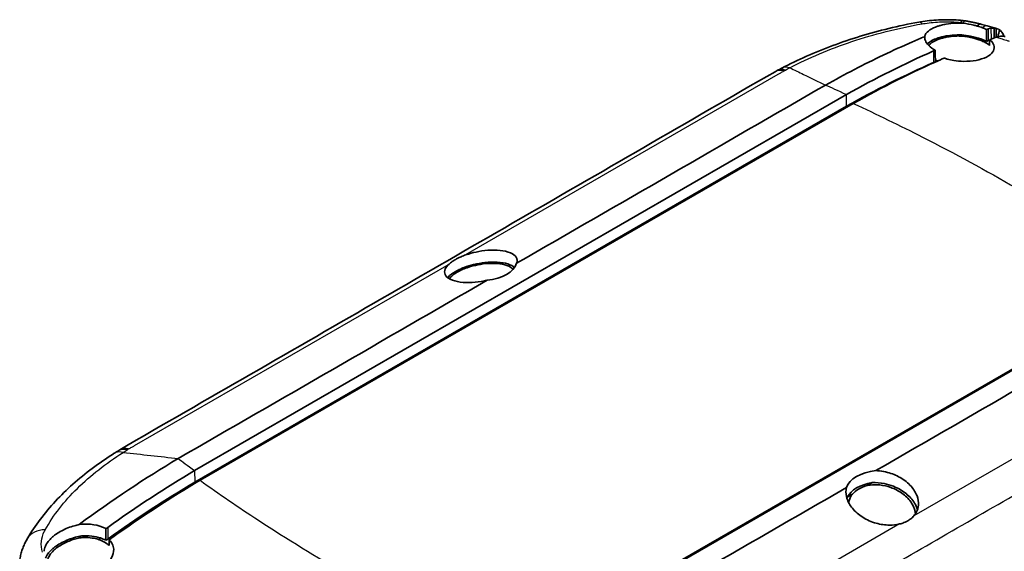
# Model space of a CAD drawing. Units: millimetres. Extents: x 0 to 2180, y 0 to 422.
# Drawn here: x 49 to 119, y 123 to 161 of the extents above; entities that cross this region are included whole.
import ezdxf

# ---------------------------------------------------------------- set-up
doc = ezdxf.new("R2010")
doc.units = ezdxf.units.MM
doc.layers.add('Visible (ISO)', color=7, linetype='Continuous', lineweight=35)
doc.layers.add('Visible Narrow (ISO)', color=7, linetype='Continuous', lineweight=25)

msp = doc.modelspace()

# ---------------------------------------------------------------- linework, layer by layer
at = {"layer": 'Visible (ISO)'}
for p, q in [((118.018, 160.6085), (118.0227, 159.9744)), ((61.1304, 129.1896), (107.4023, 155.9047)), ((107.4048, 155.9061), (107.4023, 155.9047)), ((107.8828, 155.2747), (61.5145, 128.5039)), ((107.4092, 155.085), (61.1359, 128.3691)), ((107.4092, 155.085), (61.1359, 128.3691)), ((83.9798, 115.9974), (130.2517, 142.7125)), ((83.4994, 115.811), (129.8676, 142.5817)), ((61.1304, 129.1896), (61.1279, 129.1881))]:
    msp.add_line(p, q, dxfattribs=at)
for centre, major_axis, ratio, start_param, end_param in [((114.6763, 158.0205), (6.4272, -0.6007), 0.5019423, 1.4395872, 1.4648105), ((97.5678, 136.4116), (48.729, -1.7147), 0.5576939, 1.1714263, 1.180311), ((97.5551, 136.3022), (-48.7538, 1.66), 0.5595431, 4.2974598, 4.3123827), ((106.9221, 154.3932), (7.1514, 0.6373), 0.6127113, 2.1845136, 2.2115332), ((121.7398, 146.7125), (-28.8514, -2.0268), 0.5484498, 5.3893703, 5.4039274), ((81.4429, 144.1773), (2.5792, 0), 0.5773503, 4.8888013, 6.1067729), ((76.283, 120.127), (-28.9183, -1.9303), 0.559417, 5.4680365, 5.4825908), ((60.4519, 127.3776), (7.2073, 0.6161), 0.6345898, 2.2144906, 2.2414947), ((109.9393, 127.7249), (-2.5792, 0), 0.5773503, 4.8888013, 6.1067729), ((109.9393, 126.9084), (-2.5704, 0), 0.5773503, 4.9933792, 6.0021951), ((109.9393, 126.9084), (-2.3704, 0), 0.5773503, 5.1780748, 5.8174995)]:
    msp.add_ellipse(centre, major_axis=major_axis, ratio=ratio, start_param=start_param, end_param=end_param, dxfattribs=at)
for points, knots in [([(112.5271, 161.0467), (111.8095, 160.9181), (111.1053, 160.7679), (109.7218, 160.4311), (109.0427, 160.2443), (107.7119, 159.8371), (107.0602, 159.6167), (105.7874, 159.144), (105.1663, 158.8918), (103.9579, 158.3572), (103.3706, 158.0748), (102.8018, 157.7779)], [0, 0, 0, 0, 0.2147281, 0.2147281, 0.4294561, 0.4294561, 0.6441842, 0.6441842, 0.8589122, 0.8589122, 1.0736403, 1.0736403, 1.0736403, 1.0736403]), ([(112.5271, 161.0467), (112.7254, 161.0822), (112.9302, 161.1134), (113.3451, 161.1641), (113.5549, 161.1838), (113.9761, 161.2114), (114.1876, 161.2193), (114.6092, 161.2236), (114.8189, 161.22), (115.2381, 161.2012), (115.4471, 161.186), (115.6543, 161.1651)], [0, 0, 0, 0, 0.05200422, 0.05200422, 0.10400843, 0.10400843, 0.15601265, 0.15601265, 0.20801687, 0.20801687, 0.26002108, 0.26002108, 0.26002108, 0.26002108]), ([(112.9543, 160.0155), (112.9613, 160.0909), (112.9915, 160.1672), (113.1296, 160.3622), (113.2712, 160.4778), (113.5387, 160.622), (113.6205, 160.6602), (113.7746, 160.7223), (113.8436, 160.7473), (113.9882, 160.7941), (114.0635, 160.8159), (114.2478, 160.8629), (114.3587, 160.8867), (114.6843, 160.9435), (114.9069, 160.9677), (115.2397, 160.9827), (115.3447, 160.9845), (115.4499, 160.9834)], [0.04216793, 0.04216793, 0.04216793, 0.04216793, 0.10411112, 0.10411112, 0.20225866, 0.20225866, 0.2401651, 0.2401651, 0.26822043, 0.26822043, 0.29623713, 0.29623713, 0.33421345, 0.33421345, 0.40371155, 0.40371155, 0.43535244, 0.43535244, 0.43535244, 0.43535244]), ([(115.5297, 161.026), (115.5276, 161.0216), (115.5239, 161.0175), (115.5097, 161.0064), (115.4966, 161.0003), (115.4817, 160.9949)], [0.707533181, 0.707533181, 0.707533181, 0.707533181, 0.71702659, 0.71702659, 0.733786338, 0.733786338, 0.733786338, 0.733786338]), ([(115.6561, 161.1649), (115.6553, 161.165), (115.6546, 161.1651), (115.6175, 161.1684), (115.5753, 161.1211), (115.5297, 161.026)], [-0.079766662, -0.079766662, -0.079766662, -0.079766662, -0.078140594, -0.078140594, 0, 0, 0, 0]), ([(115.6712, 160.9662), (115.9382, 160.9404), (116.2015, 160.8958), (116.5302, 160.8164), (116.6071, 160.7959), (116.682, 160.774)], [0, 0, 0, 0, 0.080488, 0.080488, 0.10575437, 0.10575437, 0.10575437, 0.10575437]), ([(115.8161, 161.1403), (115.8966, 161.1273), (115.9768, 161.1136), (116.1366, 161.0847), (116.2163, 161.0695), (116.375, 161.0376), (116.454, 161.0208), (116.6114, 160.9858), (116.6897, 160.9676), (116.8455, 160.9295), (116.9231, 160.9097), (117.0001, 160.8891)], [0, 0, 0, 0, 0.02074695, 0.02074695, 0.0414939, 0.0414939, 0.06224085, 0.06224085, 0.0829878, 0.0829878, 0.10373475, 0.10373475, 0.10373475, 0.10373475]), ([(116.682, 160.774), (116.7457, 160.7554), (116.8079, 160.7358), (116.93, 160.6943), (116.9898, 160.6724), (117.0477, 160.6494)], [0, 0, 0, 0, 0.021384633, 0.021384633, 0.042992201, 0.042992201, 0.042992201, 0.042992201]), ([(115.5847, 160.1379), (115.4757, 160.1417), (115.3667, 160.1424), (115.0266, 160.1346), (114.7995, 160.115), (114.457, 160.0629), (114.335, 160.0393), (114.1427, 159.9937), (114.0693, 159.9741), (113.9346, 159.9338), (113.8728, 159.9133), (113.7407, 159.8653), (113.6718, 159.8371), (113.4065, 159.7158), (113.2487, 159.6116), (113.1392, 159.5018)], [-0.42330743, -0.42330743, -0.42330743, -0.42330743, -0.3905602, -0.3905602, -0.32051375, -0.32051375, -0.2795889, -0.2795889, -0.25298892, -0.25298892, -0.22884006, -0.22884006, -0.19917984, -0.19917984, -0.10730883, -0.10730883, -0.10730883, -0.10730883]), ([(115.3826, 160.0642), (115.1947, 160.0637), (115.0089, 160.0532), (114.7126, 160.02), (114.599, 160.0029), (114.3925, 159.9638), (114.299, 159.9426), (114.151, 159.9031), (114.0942, 159.8864), (113.9887, 159.8522), (113.9399, 159.835), (113.6679, 159.7307), (113.4887, 159.6277), (113.3155, 159.4736), (113.2756, 159.4296), (113.2444, 159.3851)], [-0.35542836, -0.35542836, -0.35542836, -0.35542836, -0.29881773, -0.29881773, -0.26204698, -0.26204698, -0.22948849, -0.22948849, -0.20812516, -0.20812516, -0.18839618, -0.18839618, -0.09395674, -0.09395674, -0.05726069, -0.05726069, -0.05726069, -0.05726069]), ([(116.8017, 159.7994), (116.6134, 159.8662), (116.4089, 159.922), (115.9417, 160.0162), (115.6791, 160.049), (115.4055, 160.0631), (115.3941, 160.0637), (115.3826, 160.0642)], [-0.18569809, -0.18569809, -0.18569809, -0.18569809, -0.11849091, -0.11849091, -0.03943368, -0.03943368, -0.03597644, -0.03597644, -0.03597644, -0.03597644]), ([(116.9459, 159.8516), (116.718, 159.9347), (116.4672, 160.0028), (116.0012, 160.0924), (115.7935, 160.1207), (115.5847, 160.1379)], [-0.14590613, -0.14590613, -0.14590613, -0.14590613, -0.06368412, -0.06368412, -0.00079855, -0.00079855, -0.00079855, -0.00079855]), ([(117.3357, 160.5198), (117.3357, 160.3803), (117.3357, 160.2408), (117.3357, 160.1014), (117.3357, 160.0738), (117.3357, 160.0462), (117.3357, 159.9067), (117.3357, 159.7948), (117.3357, 159.6829)], [-0.02018678, -0.02018678, -0.02018678, -0.02018678, 0.0306167, 0.0306167, 0.0306167, 0.0406595, 0.0406595, 0.08143238, 0.08143238, 0.08143238, 0.08143238]), ([(117.8943, 159.9275), (117.8933, 160.0524), (117.8924, 160.1773), (117.8914, 160.3023), (117.8906, 160.4104), (117.8898, 160.5186), (117.889, 160.6267)], [0.015740325, 0.015740325, 0.015740325, 0.015740325, 0.061446536, 0.061446536, 0.061446536, 0.101008376, 0.101008376, 0.101008376, 0.101008376]), ([(118.018, 160.6085), (118.0755, 160.5955), (118.1303, 160.5765), (118.2132, 160.5359), (118.2431, 160.5183), (118.2717, 160.4986)], [0.056653333, 0.056653333, 0.056653333, 0.056653333, 0.086284257, 0.086284257, 0.10419673, 0.10419673, 0.10419673, 0.10419673]), ([(118.2717, 160.4986), (118.3156, 160.4677), (118.3562, 160.4312), (118.4577, 160.3153), (118.5101, 160.2252), (118.5575, 160.0968), (118.5655, 160.0725), (118.5728, 160.0475)], [0.140669054, 0.140669054, 0.140669054, 0.140669054, 0.169139211, 0.169139211, 0.219043855, 0.219043855, 0.230297969, 0.230297969, 0.230297969, 0.230297969]), ([(105.9161, 156.5797), (107.2834, 157.3463), (108.6496, 158.055), (110.7059, 159.0349), (111.398, 159.3497), (112.3776, 159.7738), (112.666, 159.896), (112.9543, 160.0155)], [0.00960705, 0.00960705, 0.00960705, 0.00960705, 0.58973077, 0.58973077, 0.88469848, 0.88469848, 1.00790632, 1.00790632, 1.00790632, 1.00790632]), ([(113.7004, 159.0552), (113.6642, 159.075), (113.6291, 159.0954), (113.4069, 159.2312), (113.2556, 159.3583), (113.0598, 159.5995), (113.0012, 159.7102), (112.9558, 159.8861), (112.9497, 159.9514), (112.9543, 160.0155)], [0.51772637, 0.51772637, 0.51772637, 0.51772637, 0.53316162, 0.53316162, 0.61863886, 0.61863886, 0.68764156, 0.68764156, 0.72875883, 0.72875883, 0.72875883, 0.72875883]), ([(114.3328, 158.4955), (114.4019, 158.4719), (114.4731, 158.4499), (114.6961, 158.388), (114.8527, 158.3537), (115.2443, 158.2894), (115.4812, 158.2683), (116.0246, 158.2589), (116.3243, 158.283), (116.8795, 158.3864), (117.1282, 158.4659), (117.5319, 158.6673), (117.6839, 158.7869), (117.8679, 159.0439), (117.9043, 159.1779), (117.8673, 159.4429), (117.8002, 159.5718), (117.6513, 159.7331), (117.6119, 159.7705), (117.5685, 159.8069)], [-0.89636492, -0.89636492, -0.89636492, -0.89636492, -0.87232636, -0.87232636, -0.82290566, -0.82290566, -0.75191073, -0.75191073, -0.65885044, -0.65885044, -0.56371566, -0.56371566, -0.46939506, -0.46939506, -0.37991555, -0.37991555, -0.29536542, -0.29536542, -0.26927618, -0.26927618, -0.26927618, -0.26927618]), ([(117.5629, 159.3925), (117.4581, 159.4801), (117.3298, 159.5627), (117.0651, 159.697), (116.9381, 159.7509), (116.8017, 159.7994)], [-0.26429984, -0.26429984, -0.26429984, -0.26429984, -0.20147871, -0.20147871, -0.15275251, -0.15275251, -0.15275251, -0.15275251]), ([(117.47, 159.7315), (117.4542, 159.7258), (117.4385, 159.7202), (117.3937, 159.704), (117.3647, 159.6934), (117.3357, 159.6829)], [-0.044394807, -0.044394807, -0.044394807, -0.044394807, -0.03759762, -0.03759762, -0.025078556, -0.025078556, -0.025078556, -0.025078556]), ([(118.6755, 160.0251), (118.5982, 160.0477), (118.515, 160.0581), (118.3019, 160.0543), (118.1681, 160.0274), (118.0304, 159.9772)], [0.01731689, 0.01731689, 0.01731689, 0.01731689, 0.05870049, 0.05870049, 0.11809227, 0.11809227, 0.11809227, 0.11809227]), ([(113.7128, 158.2318), (113.7112, 158.3391), (113.7096, 158.4463), (113.7075, 158.5836), (113.707, 158.6135), (113.7066, 158.6435), (113.7045, 158.7807), (113.7025, 158.918), (113.7004, 159.0552)], [0, 0, 0, 0, 0.03942091, 0.03942091, 0.0504298, 0.0504298, 0.0504298, 0.10085345, 0.10085345, 0.10085345, 0.10085345]), ([(107.8828, 155.2747), (109.951, 156.4354), (112.0169, 157.4721), (114.1585, 158.4191), (114.2457, 158.4574), (114.3328, 158.4955)], [-1.75561956, -1.75561956, -1.75561956, -1.75561956, -0.87805984, -0.87805984, -0.84082712, -0.84082712, -0.84082712, -0.84082712]), ([(113.7106, 158.3781), (113.739, 158.36), (113.7684, 158.3421), (113.82, 158.3124), (113.8417, 158.3003), (113.8638, 158.2883)], [-0.972856972, -0.972856972, -0.972856972, -0.972856972, -0.959530002, -0.959530002, -0.950181541, -0.950181541, -0.950181541, -0.950181541]), ([(102.3341, 157.5248), (99.1989, 155.7402), (96.1238, 153.9414), (89.9239, 150.3619), (86.8239, 148.5722), (80.624, 144.9926), (77.524, 143.2029), (71.3241, 139.6234), (68.2242, 137.8336), (62.0242, 134.2541), (58.9518, 132.5035), (55.8137, 130.6662)], [0, 0, 0, 0, 1.3151996, 1.3151996, 2.6303992, 2.6303992, 3.9455988, 3.9455988, 5.2607985, 5.2607985, 6.5759981, 6.5759981, 6.5759981, 6.5759981]), ([(80.2079, 144.4502), (80.3235, 144.4951), (80.4437, 144.5369), (80.8073, 144.65), (81.0578, 144.7109), (81.5988, 144.8087), (81.886, 144.8403), (82.4665, 144.8622), (82.7523, 144.8473), (83.2803, 144.7631), (83.5115, 144.6893), (83.839, 144.5006), (83.944, 144.3915), (84.0207, 144.1933), (84.0285, 144.114), (84.0083, 143.9934), (83.9974, 143.9549), (83.982, 143.9159)], [0.79358097, 0.79358097, 0.79358097, 0.79358097, 0.83331876, 0.83331876, 0.91048099, 0.91048099, 0.9985918, 0.9985918, 1.09683528, 1.09683528, 1.20462009, 1.20462009, 1.3019918, 1.3019918, 1.36073429, 1.36073429, 1.38768326, 1.38768326, 1.38768326, 1.38768326]), ([(83.8373, 143.6239), (83.7282, 143.7239), (83.5709, 143.8072), (83.1546, 143.9393), (82.8899, 143.9828), (82.3249, 144.0114), (82.0338, 144.0015), (81.4655, 143.9381), (81.1938, 143.8899), (80.7002, 143.7689), (80.4795, 143.7013), (80.1434, 143.5754), (80.0209, 143.5238), (79.8513, 143.4435), (79.7989, 143.4173), (79.7223, 143.3768), (79.6969, 143.3629), (79.6519, 143.3377), (79.6322, 143.3265), (79.5909, 143.3022), (79.5695, 143.2893), (79.5132, 143.2544), (79.4792, 143.2323), (79.3404, 143.1379), (79.248, 143.0637), (79.1393, 142.9588), (79.1109, 142.9289), (79.0849, 142.8991)], [-1.21345274, -1.21345274, -1.21345274, -1.21345274, -1.12029545, -1.12029545, -1.01750913, -1.01750913, -0.92456177, -0.92456177, -0.84205654, -0.84205654, -0.77161543, -0.77161543, -0.72817015, -0.72817015, -0.70787653, -0.70787653, -0.69748869, -0.69748869, -0.68916865, -0.68916865, -0.6797803, -0.6797803, -0.6640432, -0.6640432, -0.61319364, -0.61319364, -0.59299282, -0.59299282, -0.59299282, -0.59299282]), ([(79.1911, 143.8631), (79.2252, 143.8945), (79.2619, 143.9255), (79.3687, 144.0091), (79.4436, 144.0609), (79.5437, 144.1235), (79.5625, 144.1349), (79.5919, 144.1525), (79.6023, 144.1586), (79.6213, 144.1697), (79.63, 144.1748), (79.649, 144.1856), (79.6593, 144.1914), (79.6879, 144.2075), (79.7065, 144.2177), (79.7829, 144.2588), (79.8428, 144.2893), (80.0013, 144.3651), (80.1026, 144.4092), (80.2079, 144.4502)], [0, 0, 0, 0, 0.02131901, 0.02131901, 0.05814225, 0.05814225, 0.06646949, 0.06646949, 0.07093123, 0.07093123, 0.07461936, 0.07461936, 0.07891851, 0.07891851, 0.0865001, 0.0865001, 0.10975699, 0.10975699, 0.14593691, 0.14593691, 0.14593691, 0.14593691]), ([(81.8955, 142.7113), (81.8227, 142.6944), (81.7495, 142.6787), (81.3917, 142.6086), (81.1069, 142.5727), (80.5269, 142.5405), (80.2385, 142.5494), (79.699, 142.6204), (79.4585, 142.687), (79.0898, 142.8717), (78.9646, 142.9883), (78.8569, 143.2434), (78.8618, 143.3764), (78.9758, 143.6303), (79.0655, 143.7474), (79.1911, 143.8631)], [0.05331897, 0.05331897, 0.05331897, 0.05331897, 0.07581025, 0.07581025, 0.16271008, 0.16271008, 0.25978886, 0.25978886, 0.36647148, 0.36647148, 0.47320079, 0.47320079, 0.56884133, 0.56884133, 0.64756381, 0.64756381, 0.64756381, 0.64756381]), ([(83.7246, 143.483), (83.6832, 143.5384), (83.6275, 143.5897), (83.4128, 143.7338), (83.2101, 143.8084), (82.7376, 143.8988), (82.4781, 143.9186), (81.9455, 143.9088), (81.6795, 143.8841), (81.1741, 143.8007), (80.9383, 143.747), (80.5529, 143.6331), (80.4001, 143.5801), (80.1516, 143.4801), (80.0524, 143.4357), (79.921, 143.3703), (79.8842, 143.3511), (79.8232, 143.318), (79.7986, 143.3043), (79.7745, 143.2904), (79.7691, 143.2872), (79.7637, 143.2841), (79.7332, 143.2663), (79.7088, 143.2514), (79.6472, 143.2129), (79.611, 143.1889), (79.4788, 143.0964), (79.3943, 143.0263), (79.2783, 142.909), (79.2388, 142.8626), (79.2058, 142.8163)], [-0.50446592, -0.50446592, -0.50446592, -0.50446592, -0.45689356, -0.45689356, -0.35690857, -0.35690857, -0.26560323, -0.26560323, -0.18352372, -0.18352372, -0.11130355, -0.11130355, -0.06096527, -0.06096527, -0.02481164, -0.02481164, -0.01021596, -0.01021596, 0, 0, 0, 0.00230615, 0.00230615, 0.01304286, 0.01304286, 0.03001928, 0.03001928, 0.07789363, 0.07789363, 0.10924008, 0.10924008, 0.10924008, 0.10924008]), ([(55.3702, 130.393), (54.8472, 130.0592), (54.3445, 129.7115), (53.3829, 128.9887), (52.9241, 128.6136), (52.0533, 127.8363), (51.6413, 127.4341), (50.8676, 126.6021), (50.5058, 126.1724), (49.8357, 125.2838), (49.5274, 124.825), (49.2475, 124.349)], [0.0004324, 0.0004324, 0.0004324, 0.0004324, 0.2151563, 0.2151563, 0.4298802, 0.4298802, 0.644604, 0.644604, 0.8593279, 0.8593279, 1.0740518, 1.0740518, 1.0740518, 1.0740518]), ([(112.1911, 125.9847), (112.2545, 126.0597), (112.309, 126.1395), (112.4412, 126.3861), (112.4919, 126.5624), (112.5207, 126.956), (112.4874, 127.1726), (112.32, 127.6263), (112.1761, 127.8595), (111.7751, 128.3116), (111.5114, 128.5236), (110.9368, 128.8557), (110.6367, 128.9805), (110.1344, 129.1166), (109.942, 129.1529), (109.6616, 129.1824), (109.5737, 129.1883), (109.4866, 129.1908)], [0.79358097, 0.79358097, 0.79358097, 0.79358097, 0.83331876, 0.83331876, 0.91048099, 0.91048099, 0.9985918, 0.9985918, 1.09683528, 1.09683528, 1.20462009, 1.20462009, 1.3019918, 1.3019918, 1.36073429, 1.36073429, 1.38768326, 1.38768326, 1.38768326, 1.38768326]), ([(55.0646, 124.2769), (55.1517, 124.3395), (55.2389, 124.4018), (57.3804, 125.9277), (59.4463, 127.2765), (61.5145, 128.5039)], [-0.91480352, -0.91480352, -0.91480352, -0.91480352, -0.87756137, -0.87756137, 0, 0, 0, 0]), ([(107.4001, 127.9862), (107.3873, 127.9347), (107.3775, 127.8823), (107.3456, 127.6241), (107.3678, 127.411), (107.5104, 126.9615), (107.6409, 126.7286), (108.0146, 126.2724), (108.2649, 126.0557), (108.8454, 125.6924), (109.1712, 125.5485), (109.821, 125.3662), (110.1367, 125.3198), (110.6999, 125.3144), (110.9456, 125.3415), (111.1742, 125.3976)], [0.05331897, 0.05331897, 0.05331897, 0.05331897, 0.07581025, 0.07581025, 0.16271008, 0.16271008, 0.25978886, 0.25978886, 0.36647148, 0.36647148, 0.47320079, 0.47320079, 0.56884133, 0.56884133, 0.64756381, 0.64756381, 0.64756381, 0.64756381]), ([(112.2969, 126.1269), (112.2932, 126.1772), (112.2866, 126.2279), (112.2328, 126.5178), (112.1256, 126.7564), (111.8002, 127.2073), (111.5837, 127.4157), (111.0935, 127.756), (110.8297, 127.8909), (110.2962, 128.0809), (110.0331, 128.1416), (109.5392, 128.1944), (109.3112, 128.1938), (109.0189, 128.1582), (108.946, 128.1462), (108.8749, 128.1312)], [0.79102621, 0.79102621, 0.79102621, 0.79102621, 0.81183511, 0.81183511, 0.90955695, 0.90955695, 1.00811867, 1.00811867, 1.09790416, 1.09790416, 1.17838814, 1.17838814, 1.24883316, 1.24883316, 1.27284926, 1.27284926, 1.27284926, 1.27284926]), ([(109.2265, 128.3342), (109.5067, 128.349), (109.7968, 128.3263), (110.3043, 128.2241), (110.5205, 128.1596), (111.0615, 127.9444), (111.3679, 127.7669), (111.8775, 127.3562), (112.0816, 127.129), (112.3233, 126.7345), (112.3937, 126.5773), (112.4392, 126.4191)], [-1.3842162, -1.3842162, -1.3842162, -1.3842162, -1.29595639, -1.29595639, -1.22854232, -1.22854232, -1.12029545, -1.12029545, -1.01750913, -1.01750913, -0.95262475, -0.95262475, -0.95262475, -0.95262475]), ([(107.8213, 127.5229), (107.8025, 127.4984), (107.7848, 127.4734), (107.6629, 127.2874), (107.5991, 127.1097), (107.578, 126.9223), (107.5762, 126.9065), (107.5748, 126.8906), (107.5736, 126.8747)], [-0.091817949, -0.091817949, -0.091817949, -0.091817949, -0.079228037, -0.079228037, 0, 0, 0, 0.006695641, 0.006695641, 0.006695641, 0.006695641]), ([(112.1911, 125.9847), (112.1569, 125.9444), (112.1203, 125.9053), (112.0134, 125.8026), (111.9386, 125.7422), (111.8384, 125.675), (111.8196, 125.6629), (111.7902, 125.6447), (111.7799, 125.6385), (111.7608, 125.6273), (111.7521, 125.6222), (111.7332, 125.6115), (111.7229, 125.6058), (111.6942, 125.5902), (111.6757, 125.5806), (111.5993, 125.5423), (111.5394, 125.5159), (111.3808, 125.4547), (111.2796, 125.4235), (111.1742, 125.3976)], [0, 0, 0, 0, 0.02131901, 0.02131901, 0.05814225, 0.05814225, 0.06646949, 0.06646949, 0.07093123, 0.07093123, 0.07461936, 0.07461936, 0.07891851, 0.07891851, 0.0865001, 0.0865001, 0.10975699, 0.10975699, 0.14593691, 0.14593691, 0.14593691, 0.14593691]), ([(50.4507, 123.4561), (50.4564, 123.5744), (50.4845, 123.695), (50.5826, 123.9316), (50.6506, 124.0467), (50.7887, 124.226), (50.8467, 124.2918), (50.9646, 124.4101), (51.0225, 124.463), (51.1537, 124.5725), (51.2279, 124.6286), (51.4256, 124.7651), (51.5543, 124.8424), (51.9719, 125.0626), (52.2816, 125.1854), (52.7124, 125.3099), (52.8226, 125.3379), (52.933, 125.3621)], [0.03898491, 0.03898491, 0.03898491, 0.03898491, 0.09800387, 0.09800387, 0.15478575, 0.15478575, 0.18864528, 0.18864528, 0.21710249, 0.21710249, 0.24905837, 0.24905837, 0.29767877, 0.29767877, 0.39790722, 0.39790722, 0.43207778, 0.43207778, 0.43207778, 0.43207778]), ([(52.933, 125.3621), (53.2059, 125.3961), (53.4794, 125.4011), (54.0485, 125.349), (54.335, 125.2826), (54.6738, 125.1474), (54.7554, 125.1093), (54.8323, 125.0677)], [0.01876194, 0.01876194, 0.01876194, 0.01876194, 0.10159548, 0.10159548, 0.19744431, 0.19744431, 0.23002912, 0.23002912, 0.23002912, 0.23002912]), ([(53.0957, 124.5485), (52.9531, 124.5221), (52.8103, 124.4893), (52.3283, 124.3571), (51.9994, 124.23), (51.5634, 124.0018), (51.4326, 123.9235), (51.2399, 123.7907), (51.1718, 123.7396), (51.0547, 123.6436), (51.0045, 123.5992), (50.9047, 123.5036), (50.8558, 123.4522), (50.7406, 123.3183), (50.6801, 123.2348), (50.5959, 123.0924), (50.5667, 123.0342), (50.5427, 122.976)], [-0.4219975, -0.4219975, -0.4219975, -0.4219975, -0.37796729, -0.37796729, -0.2721834, -0.2721834, -0.22287062, -0.22287062, -0.19363276, -0.19363276, -0.16954834, -0.16954834, -0.14271606, -0.14271606, -0.10083248, -0.10083248, -0.07223044, -0.07223044, -0.07223044, -0.07223044]), ([(54.298, 124.3004), (54.1553, 124.3455), (54.0033, 124.3795), (53.6572, 124.4283), (53.4618, 124.4382), (53.1398, 124.4267), (53.0157, 124.4158), (52.8923, 124.3985)], [-0.18809113, -0.18809113, -0.18809113, -0.18809113, -0.13709426, -0.13709426, -0.07683999, -0.07683999, -0.03930478, -0.03930478, -0.03930478, -0.03930478]), ([(54.4425, 124.4049), (54.2533, 124.4678), (54.0483, 124.5126), (53.5946, 124.5659), (53.3461, 124.5695), (53.0957, 124.5485)], [-0.14431359, -0.14431359, -0.14431359, -0.14431359, -0.07594581, -0.07594581, -0.00019838, -0.00019838, -0.00019838, -0.00019838]), ([(54.8323, 125.0677), (54.8323, 124.9292), (54.8323, 124.7908), (54.8323, 124.6524), (54.8323, 124.6225), (54.8323, 124.5926), (54.8323, 124.4541), (54.8323, 124.3456), (54.8323, 124.2371)], [-0.02190005, -0.02190005, -0.02190005, -0.02190005, 0.0285237, 0.0285237, 0.0285237, 0.03942108, 0.03942108, 0.07895361, 0.07895361, 0.07895361, 0.07895361]), ([(48.7102, 122.7331), (48.7216, 122.8507), (48.7386, 122.9673), (48.7833, 123.1973), (48.811, 123.3106), (48.8759, 123.5327), (48.9131, 123.6415), (48.996, 123.8538), (49.0416, 123.9573), (49.14, 124.1584), (49.1923, 124.2551), (49.2475, 124.349)], [0.12842246, 0.12842246, 0.12842246, 0.12842246, 0.15582615, 0.15582615, 0.18322984, 0.18322984, 0.21063353, 0.21063353, 0.23803722, 0.23803722, 0.26544091, 0.26544091, 0.26544091, 0.26544091]), ([(52.8923, 124.3985), (52.7647, 124.3692), (52.6377, 124.3344), (52.2443, 124.209), (51.9872, 124.1007), (51.645, 123.9139), (51.5424, 123.851), (51.3897, 123.7453), (51.3354, 123.7049), (51.2401, 123.6284), (51.1983, 123.5926), (51.1127, 123.5141), (51.0696, 123.4712), (50.9643, 123.357), (50.9071, 123.2847), (50.7596, 123.0628), (50.6964, 122.9111), (50.671, 122.7611)], [-0.35209716, -0.35209716, -0.35209716, -0.35209716, -0.31264949, -0.31264949, -0.22809955, -0.22809955, -0.18897062, -0.18897062, -0.16587642, -0.16587642, -0.14634287, -0.14634287, -0.12376987, -0.12376987, -0.08724179, -0.08724179, -0.01345327, -0.01345327, -0.01345327, -0.01345327]), ([(51.8289, 121.8522), (51.9621, 121.8191), (52.1026, 121.7953), (52.5452, 121.752), (52.8585, 121.7628), (53.4877, 121.8621), (53.7976, 121.9508), (54.3502, 122.1884), (54.5909, 122.3316), (54.9796, 122.6505), (55.1288, 122.8214), (55.3423, 123.1973), (55.395, 123.4003), (55.3783, 123.7298), (55.3443, 123.8575), (55.2392, 124.0669), (55.1807, 124.1512), (55.0948, 124.246), (55.0799, 124.2616), (55.0646, 124.2769)], [-0.89728061, -0.89728061, -0.89728061, -0.89728061, -0.85061026, -0.85061026, -0.75584572, -0.75584572, -0.65940677, -0.65940677, -0.56820383, -0.56820383, -0.4819701, -0.4819701, -0.38744224, -0.38744224, -0.32485466, -0.32485466, -0.27906192, -0.27906192, -0.26990022, -0.26990022, -0.26990022, -0.26990022]), ([(55.059, 123.8655), (55.0032, 123.9211), (54.9407, 123.9735), (54.761, 124.1014), (54.6344, 124.1706), (54.4315, 124.255), (54.3658, 124.279), (54.298, 124.3004)], [-0.26644343, -0.26644343, -0.26644343, -0.26644343, -0.23320565, -0.23320565, -0.17951335, -0.17951335, -0.15516791, -0.15516791, -0.15516791, -0.15516791])]:
    msp.add_open_spline(points, degree=3, knots=knots, dxfattribs=at)
for points in [[(115.4817, 160.9949), (115.4711, 160.9911), (115.4605, 160.9872), (115.4499, 160.9834)], [(115.4499, 160.9834), (115.5237, 160.9791), (115.5975, 160.9733), (115.6712, 160.9662)], [(115.5847, 160.1379), (115.5174, 160.1135), (115.45, 160.0889), (115.3826, 160.0642)], [(117.0477, 160.6494), (117.1499, 160.6089), (117.2461, 160.5656), (117.3357, 160.5198)], [(117.3357, 160.5198), (117.3612, 160.5291), (117.3868, 160.5385), (117.4124, 160.5478)], [(117.4124, 160.5478), (117.4295, 160.5541), (117.4466, 160.56), (117.4637, 160.5655)], [(117.4637, 160.5655), (117.5293, 160.5869), (117.5939, 160.6029), (117.6572, 160.6133)], [(117.6572, 160.6133), (117.7377, 160.6267), (117.8155, 160.6311), (117.889, 160.6267)], [(117.889, 160.6267), (117.9616, 160.6219), (118.0108, 160.61), (118.018, 160.6085)], [(118.2717, 160.4986), (118.2303, 160.3417), (118.1878, 160.1803), (118.1438, 160.0135)], [(117.3357, 159.6829), (117.2167, 159.7439), (117.0861, 159.8004), (116.9459, 159.8516)], [(117.47, 159.7315), (117.5026, 159.7433), (117.5353, 159.7551), (117.5679, 159.7668)], [(117.47, 159.7315), (117.5026, 159.7433), (117.5353, 159.7551), (117.5679, 159.7668)], [(117.5685, 159.8069), (117.5666, 159.6688), (117.5648, 159.5307), (117.5629, 159.3925)], [(117.5685, 159.8069), (117.7225, 159.8644), (117.8765, 159.9212), (118.0304, 159.9772)], [(107.4048, 155.9061), (109.4678, 157.0638), (111.5281, 158.0967), (113.5771, 159.001)], [(113.5771, 159.001), (113.6182, 159.0191), (113.6593, 159.0372), (113.7004, 159.0552)], [(107.4092, 155.085), (109.4729, 156.2427), (111.534, 157.2743), (113.5834, 158.175)], [(107.4092, 155.085), (109.4729, 156.2427), (111.534, 157.2743), (113.5834, 158.175)], [(113.7128, 158.2318), (113.6697, 158.2129), (113.6265, 158.194), (113.5834, 158.175)], [(102.8018, 157.7779), (102.8011, 157.7775), (102.8004, 157.7771), (102.7996, 157.7767)], [(83.982, 143.9159), (91.2921, 148.1364), (98.6063, 152.3546), (105.9121, 156.5776)], [(105.9121, 156.5776), (105.9134, 156.5783), (105.9148, 156.579), (105.9161, 156.5797)], [(59.9648, 130.0499), (67.2792, 134.2679), (74.5854, 138.4908), (81.8955, 142.7113)], [(109.4866, 129.1908), (116.7968, 133.4113), (124.1029, 137.6342), (131.4174, 141.8522)], [(52.933, 125.3621), (55.2595, 127.0861), (57.6076, 128.6494), (59.9612, 130.0476)], [(55.3727, 130.3946), (55.3719, 130.3941), (55.371, 130.3935), (55.3702, 130.393)], [(59.9648, 130.0499), (59.9636, 130.0492), (59.9624, 130.0484), (59.9612, 130.0476)], [(54.9555, 125.1557), (57.0046, 126.6175), (59.0649, 127.9637), (61.1279, 129.1881)], [(54.9617, 124.3298), (57.011, 125.7954), (59.0722, 127.1439), (61.1359, 128.3691)], [(54.9617, 124.3298), (57.011, 125.7954), (59.0722, 127.1439), (61.1359, 128.3691)], [(85.47, 115.3245), (92.7758, 119.5475), (100.09, 123.7657), (107.4001, 127.9862)], [(108.8749, 128.1312), (108.9921, 128.1989), (109.1093, 128.2665), (109.2265, 128.3342)], [(107.4307, 127.2132), (107.4421, 127.2492), (107.4551, 127.2848), (107.4696, 127.3199)], [(107.4697, 127.3199), (107.5869, 127.3876), (107.7041, 127.4552), (107.8213, 127.5229)], [(54.8323, 125.0677), (54.8733, 125.0971), (54.9144, 125.1264), (54.9555, 125.1557)], [(53.0957, 124.5485), (53.0278, 124.4986), (52.9601, 124.4486), (52.8923, 124.3985)], [(54.8323, 124.2371), (54.7132, 124.302), (54.5826, 124.3583), (54.4425, 124.4049)], [(54.9617, 124.3298), (54.9186, 124.299), (54.8754, 124.268), (54.8323, 124.2371)], [(55.0646, 124.2769), (55.0627, 124.1398), (55.0609, 124.0026), (55.059, 123.8655)]]:
    msp.add_open_spline(points, degree=3, dxfattribs=at)
at = {"layer": 'Visible Narrow (ISO)'}
for p, q in [((117.4637, 160.5655), (117.47, 159.7315)), ((117.6572, 160.6133), (117.663, 159.8421)), ((113.5771, 159.001), (113.5834, 158.175)), ((80.2079, 144.4502), (102.5502, 157.3495)), ((107.4092, 155.085), (107.4023, 155.9047)), ((56.8489, 130.9638), (79.1911, 143.8631)), ((134.5333, 138.884), (112.1911, 125.9847)), ((61.1304, 129.1896), (61.1359, 128.3691)), ((54.9555, 125.1557), (54.9617, 124.3298)), ((111.1742, 125.3976), (88.832, 112.4983))]:
    msp.add_line(p, q, dxfattribs=at)
for centre, major_axis, ratio, start_param, end_param in [((112.8798, 159.078), (-0.3527, 1.9686), 0.2895783, 5.88016, 6.2831853), ((115.4988, 159.1656), (0.3173, 1.9747), 0.1341449, 0, 0.4450784), ((116.4844, 158.9568), (0.5158, 1.9324), 0.3237302, 0, 0.4432286), ((116.8701, 158.8527), (0.5264, 1.9295), 0.3307437, 0, 0.4732815), ((103.3235, 155.7867), (-0.9894, 1.7381), 0.5820884, 5.7684639, 6.2831853), ((103.4369, 155.8496), (-0.9525, 1.7586), 0.5580661, 5.7805817, 6.2831853), ((56.7144, 128.8744), (-1.0483, 1.7032), 0.5960278, 5.7486163, 6.2831853), ((56.8242, 128.9403), (-1.0105, 1.726), 0.5725783, 5.7614294, 6.2831853), ((50.9716, 123.3353), (-1.7241, 1.0137), 0.7523147, 5.3729433, 6.2831853)]:
    msp.add_ellipse(centre, major_axis=major_axis, ratio=ratio, start_param=start_param, end_param=end_param, dxfattribs=at)
for points, knots in [([(103.3756, 157.8071), (104.7285, 158.5109), (106.2047, 159.1356), (109.3531, 160.1922), (111.0209, 160.6282), (112.7789, 160.929)], [-1.0738119, -1.0738119, -1.0738119, -1.0738119, -0.5370259, -0.5370259, 0, 0, 0, 0]), ([(112.9772, 160.9609), (113.3559, 161.0181), (113.7604, 161.0557), (114.621, 161.0847), (115.0809, 161.0699), (115.5297, 161.026)], [0.01998625, 0.01998625, 0.01998625, 0.01998625, 0.13271392, 0.13271392, 0.26197535, 0.26197535, 0.26197535, 0.26197535]), ([(118.0304, 159.9772), (118.1406, 159.9452), (118.2507, 159.9129), (118.4909, 159.8419), (118.6209, 159.803), (118.7507, 159.7638), (118.8206, 159.7427), (118.8904, 159.7215), (118.9601, 159.7002)], [-3.15394597, -3.15394597, -3.15394597, -3.15394597, -3.11736474, -3.11736474, -3.07393686, -3.07393686, -3.07393686, -3.050558, -3.050558, -3.050558, -3.050558]), ([(103.3747, 157.8074), (103.2056, 157.8584), (103.0472, 157.8631), (102.8713, 157.81), (102.8357, 157.7956), (102.8018, 157.7779)], [-0.244350782, -0.244350782, -0.244350782, -0.244350782, -0.166221979, -0.166221979, -0.145308024, -0.145308024, -0.145308024, -0.145308024]), ([(102.9604, 157.5831), (102.9792, 157.5938), (102.9981, 157.6045), (103.0363, 157.6257), (103.0556, 157.6363), (103.0749, 157.6468)], [0, 0, 0, 0, 0.007890907, 0.007890907, 0.015781814, 0.015781814, 0.015781814, 0.015781814]), ([(103.0749, 157.6468), (103.1249, 157.6739), (103.175, 157.7009), (103.2749, 157.7545), (103.3247, 157.781), (103.3747, 157.8074)], [-0.040655186, -0.040655186, -0.040655186, -0.040655186, -0.020327593, -0.020327593, -0.000255235, -0.000255235, -0.000255235, -0.000255235]), ([(103.3756, 157.8071), (103.7042, 157.6478), (104.0329, 157.4885), (104.8782, 157.0788), (105.3953, 156.8282), (105.9121, 156.5776)], [0.16056727, 0.16056727, 0.16056727, 0.16056727, 0.34821735, 0.34821735, 0.64342687, 0.64342687, 0.64342687, 0.64342687]), ([(107.8828, 155.2747), (109.5541, 154.4995), (113.5222, 152.5648), (119.5244, 149.303), (125.174, 145.8376), (128.5251, 143.5466), (129.8676, 142.5817)], [0.2438327, 0.2438327, 0.2438327, 0.2438327, 0.8868835, 1.8010569, 2.7152304, 3.3582812, 3.3582812, 3.3582812, 3.3582812]), ([(89.4685, 110.2212), (90.4532, 110.7991), (91.439, 111.3614), (93.4097, 112.4992), (94.3951, 113.0681), (97.3512, 114.7748), (99.3219, 115.9126), (105.1011, 119.2492), (108.9095, 121.448), (116.5929, 125.884), (120.4679, 128.1212), (126.2803, 131.477), (128.2178, 132.5956), (131.124, 134.2735), (132.0927, 134.8328), (134.0302, 135.9514), (134.9985, 136.5172), (135.9678, 137.0676)], [0, 0, 0, 0, 0.418053, 0.418053, 0.8361061, 0.8361061, 1.6722122, 1.6722122, 3.2879992, 3.2879992, 4.9319988, 4.9319988, 5.7539986, 5.7539986, 6.1649985, 6.1649985, 6.5759984, 6.5759984, 6.5759984, 6.5759984]), ([(56.3295, 130.6583), (56.3477, 130.6695), (56.3661, 130.6807), (56.4032, 130.7029), (56.4219, 130.714), (56.4407, 130.725)], [0, 0, 0, 0, 0.007890907, 0.007890907, 0.015781814, 0.015781814, 0.015781814, 0.015781814]), ([(50.516, 124.9815), (51.1023, 126.0342), (51.8755, 127.0075), (53.7372, 128.8435), (54.8272, 129.7004), (56.0531, 130.4854)], [-1.0740518, -1.0740518, -1.0740518, -1.0740518, -0.5370259, -0.5370259, -0.0002399, -0.0002399, -0.0002399, -0.0002399]), ([(56.0518, 130.4856), (55.8661, 130.5269), (55.6921, 130.5226), (55.4801, 130.4534), (55.4243, 130.4273), (55.3727, 130.3946)], [0, 0, 0, 0, 0.07812879, 0.07812879, 0.10861729, 0.10861729, 0.10861729, 0.10861729]), ([(56.0518, 130.4856), (56.0975, 130.5143), (56.1433, 130.543), (56.2358, 130.6006), (56.2826, 130.6295), (56.3295, 130.6583)], [-0.040399951, -0.040399951, -0.040399951, -0.040399951, -0.020327593, -0.020327593, 0, 0, 0, 0]), ([(61.5145, 128.5039), (62.857, 127.539), (66.2081, 125.248), (71.8577, 121.7826), (77.8599, 118.5208), (81.828, 116.5861), (83.4994, 115.811)], [0.2438327, 0.2438327, 0.2438327, 0.2438327, 0.8868835, 1.8010569, 2.7152304, 3.3582812, 3.3582812, 3.3582812, 3.3582812]), ([(50.3357, 123.3862), (50.2495, 123.6394), (50.2197, 123.9026), (50.2731, 124.4013), (50.3444, 124.6384), (50.4544, 124.8633)], [0.00346561, 0.00346561, 0.00346561, 0.00346561, 0.13272046, 0.13272046, 0.24545466, 0.24545466, 0.24545466, 0.24545466])]:
    msp.add_open_spline(points, degree=3, knots=knots, dxfattribs=at)
for points in [[(112.7789, 160.929), (112.8444, 160.9402), (112.91, 160.9508), (112.9772, 160.9609)], [(115.4817, 160.9949), (115.49, 160.9937), (115.4984, 160.9925), (115.5067, 160.9913)], [(115.5067, 160.9913), (115.5617, 160.9834), (115.6165, 160.975), (115.6712, 160.9662)], [(117.0477, 160.6494), (117.1695, 160.6158), (117.2911, 160.582), (117.4124, 160.5478)], [(116.9459, 159.8516), (116.8978, 159.8343), (116.8497, 159.8168), (116.8017, 159.7994)], [(102.5502, 157.3495), (102.6092, 157.3832), (102.673, 157.4194), (102.7333, 157.4536)], [(102.7333, 157.4536), (102.8089, 157.4968), (102.8847, 157.54), (102.9604, 157.5831)], [(103.3747, 157.8074), (103.375, 157.8073), (103.3753, 157.8072), (103.3756, 157.8071)], [(105.9161, 156.5797), (106.2707, 156.4215), (106.7736, 156.1961), (107.4048, 155.9061)], [(107.4899, 155.0478), (107.463, 155.0602), (107.4361, 155.0726), (107.4092, 155.085)], [(56.4407, 130.725), (56.5166, 130.7693), (56.5925, 130.8137), (56.6682, 130.8579)], [(56.6682, 130.8579), (56.7265, 130.8922), (56.7908, 130.9299), (56.8489, 130.9638)], [(56.0531, 130.4854), (56.0526, 130.4854), (56.0522, 130.4855), (56.0518, 130.4856)], [(56.0531, 130.4854), (57.3568, 130.3402), (58.6617, 130.195), (59.9648, 130.0499)], [(59.9612, 130.0476), (60.2352, 129.8429), (60.6257, 129.5526), (61.1279, 129.1881)], [(61.2047, 128.3192), (61.1818, 128.3358), (61.1588, 128.3524), (61.1359, 128.3691)], [(50.4544, 124.8633), (50.4737, 124.9032), (50.4942, 124.9423), (50.516, 124.9815)], [(54.298, 124.3004), (54.3461, 124.3353), (54.3943, 124.3701), (54.4425, 124.4049)]]:
    msp.add_open_spline(points, degree=3, dxfattribs=at)

doc.saveas('drawing.dxf')
